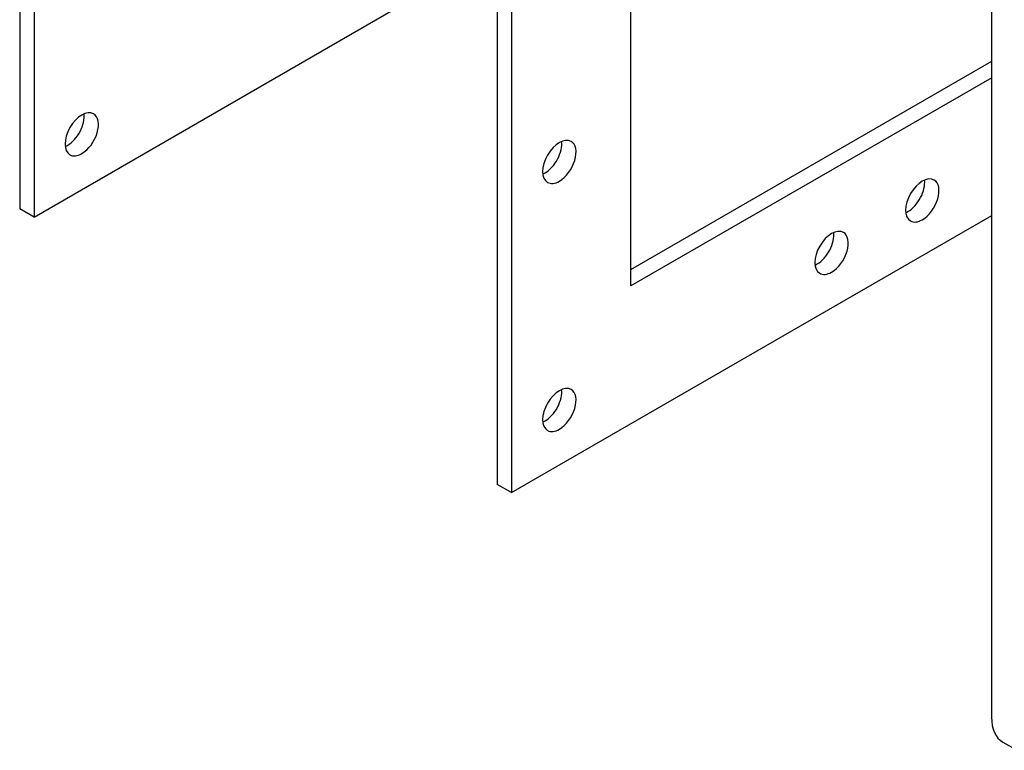
# Model space of a CAD drawing. Extents: x -695 to 318, y 140 to 752.
# Drawn here: x -695 to -516, y 288 to 421 of the extents above; entities that cross this region are included whole.
import ezdxf

# ---------------------------------------------------------------- set-up
doc = ezdxf.new("R2010")
doc.units = 0
doc.header["$LTSCALE"] = 8
doc.header["$MEASUREMENT"] = 0
doc.layers.add('1', color=7, linetype='CONTINUOUS')

msp = doc.modelspace()

# ---------------------------------------------------------------- linework, layer by layer
at = {"layer": '1', "color": 41, "extrusion": (-2.77556e-17, 0.816497, 0.57735)}
for p, q in [((-694.841, 586.663), (-694.841, 386.663)), ((-692.243, 585.163), (-692.243, 385.163)), ((-608.239, 536.663), (-608.239, 336.663)), ((-605.641, 535.163), (-605.641, 335.163)), ((-518.605, 476.413), (-518.605, 294.413)), ((-583.99, 372.663), (-583.99, 474.84)), ((-692.243, 385.163), (-608.2, 433.685)), ((-583.989, 375.664), (-518.564, 413.437)), ((-518.566, 410.436), (-583.99, 372.663)), ((-692.243, 385.163), (-694.841, 386.663)), ((-605.641, 335.163), (-518.566, 385.436)), ((-605.641, 335.163), (-608.239, 336.663)), ((-516.576, 289.928), (-513.978, 288.428))]:
    msp.add_line(p, q, dxfattribs=at)
at = {"layer": '1', "color": 41}
for centre, major_axis, start_param, end_param in [((-683.583, 400.163), (-2.143, -3.712), 3.1415927, 6.2831853), ((-686.181, 401.663), (-2.143, -3.712), 0.7853982, 2.4916054), ((-683.583, 400.163), (-2.143, -3.712), 0.7853982, 3.1415927), ((-596.98, 395.163), (-2.143, -3.712), 3.1415927, 6.2831853), ((-599.578, 396.663), (-2.143, -3.712), 0.7853982, 2.4916054), ((-596.98, 395.163), (-2.143, -3.712), 0.7853982, 3.1415927), ((-686.181, 401.663), (-2.143, -3.712), 0.6500183, 0.7853982), ((-683.583, 400.163), (-2.143, -3.712), 0, 0.7853982), ((-599.578, 396.663), (-2.143, -3.712), 0.6500183, 0.7853982), ((-596.98, 395.163), (-2.143, -3.712), 0, 0.7853982), ((-531.162, 388.163), (-2.143, -3.712), 3.1415927, 6.2831853), ((-533.76, 389.663), (-2.143, -3.712), 0.7853982, 2.4916054), ((-531.162, 388.163), (-2.143, -3.712), 0.7853982, 3.1415927), ((-533.76, 389.663), (-2.143, -3.712), 0.6500183, 0.7853982), ((-531.162, 388.163), (-2.143, -3.712), 0, 0.7853982), ((-547.617, 378.663), (-2.143, -3.712), 3.1415927, 6.2831853), ((-550.215, 380.163), (-2.143, -3.712), 0.7853982, 2.4916054), ((-547.617, 378.663), (-2.143, -3.712), 0.7853982, 3.1415927), ((-550.215, 380.163), (-2.143, -3.712), 0.6500183, 0.7853982), ((-547.617, 378.663), (-2.143, -3.712), 0, 0.7853982), ((-596.98, 350.163), (-2.143, -3.712), 3.1415927, 6.2831853), ((-599.578, 351.663), (-2.143, -3.712), 0.7853982, 2.4916054), ((-596.98, 350.163), (-2.143, -3.712), 0.7853982, 3.1415927), ((-599.578, 351.663), (-2.143, -3.712), 0.6500183, 0.7853982), ((-596.98, 350.163), (-2.143, -3.712), 0, 0.7853982), ((-511.677, 298.413), (-4.899, -8.485), -0.7853982, 0)]:
    msp.add_ellipse(centre, major_axis=major_axis, ratio=0.5773503, start_param=start_param, end_param=end_param, dxfattribs=at)

doc.saveas('drawing.dxf')
